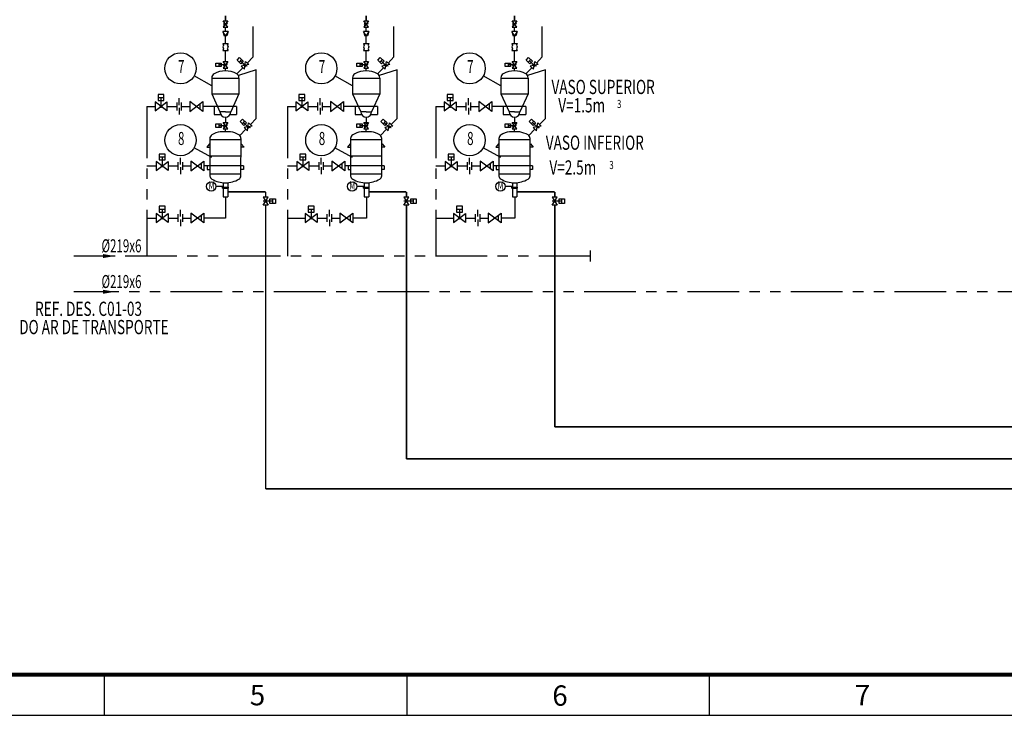
# Model space of a CAD drawing. Extents: x 14691 to 15881, y 706 to 1127.
# Drawn here: x 14968 to 15210, y 706 to 877 of the extents above; entities that cross this region are included whole.
import ezdxf
from ezdxf.enums import TextEntityAlignment as Align

# ---------------------------------------------------------------- set-up
doc = ezdxf.new("R2010")
doc.units = 0
doc.header["$LTSCALE"] = 10
doc.header["$MEASUREMENT"] = 0
for name, pattern in [('DASHED', [0.75, 0.5, -0.25]), ('HIDDEN', [0.375, 0.25, -0.125]), ('PHANTOM', [2.5, 1.25, -0.25, 0.25, -0.25, 0.25, -0.25]), ('PHANTOMX2', [127, 63.5, -12.7, 12.7, -12.7, 12.7, -12.7])]:
    doc.linetypes.add(name, pattern=pattern)
doc.layers.get('0').update_dxf_attribs({"linetype": 'CONTINUOUS'})
for name, color, linetype in [('1', 1, 'CONTINUOUS'), ('1轮廓实线层', 7, 'CONTINUOUS'), ('2细线层', 4, 'CONTINUOUS'), ('EQ', 7, 'CONTINUOUS'), ('SOLID', 7, 'CONTINUOUS'), ('压缩空气', 2, 'PHANTOMX2'), ('图框', 4, 'CONTINUOUS'), ('文字层', 6, 'DASHED'), ('设备号', 4, 'CONTINUOUS'), ('阀门', 7, 'CONTINUOUS')]:
    doc.layers.add(name, color=color, linetype=linetype)
doc.styles.add('HZ', font='zx10.shx', dxfattribs={"width": 0.7, "bigfont": 'hzn.shx'})
doc.styles.add('SIMPLEX', font='zx10.shx', dxfattribs={"width": 0.8, "bigfont": 'hzn.shx'})
doc.styles.get("Standard").update_dxf_attribs({"font": 'romans.shx', "width": 0.7, "bigfont": 'hztxt.shx'})
doc.styles.add('TIMES', font='times.ttf', dxfattribs={"width": 0.7})
doc.dimstyles.new('ISO-25', dxfattribs={"dimtxt": 2.5, "dimasz": 2.5, "dimexe": 1.25, "dimexo": 0.625, "dimtad": 1, "dimtxsty": 'Standard', "dimcen": 2.5, "dimadec": 0, "dimazin": 0, "dimtfac": 1, "dimtmove": 0, "dimatfit": 3, "dimfxl": 1, "dimarcsym": 0})

# ---------------------------------------------------------------- blocks, each defined once
blk = doc.blocks.new('止回阀')
for p, q in [((-2, -1.5), (2, 1.5)), ((2, -1.5), (-2, 1.5)), ((-2, 1.5), (-2, -1.5)), ((1.1, 0.82), (1.1, -0.82)), ((2, 1.5), (2, -1.5))]:
    blk.add_line(p, q)
blk = doc.blocks.new('气动球阀')
for p, q in [((-2, -1.5), (2, 1.5)), ((2, -1.5), (-2, 1.5)), ((-2, 1.5), (-2, -1.5)), ((-1, 3), (1, 3)), ((0, 3), (0, 0)), ((2, 1.5), (2, -1.5))]:
    blk.add_line(p, q)
blk.add_lwpolyline([(-1, 2), (1, 2), (1, 4), (-1, 4)], close=True)
at = {"const_width": 0.5}
blk.add_lwpolyline([(-0.25, 0, 1), (0.25, 0, 1)], format="xyb", close=True, dxfattribs=at)
blk = doc.blocks.new('IVPOPLGT')
at = {"color": 0, "linetype": 'ByBlock', "lineweight": -2}
for p, q in [((4, -2.5), (-4, 2.5)), ((-4, -2.5), (4, 2.5)), ((-4, 2.5), (-4, -2.5)), ((-2.4, 4.2), (-2.4, 9.6)), ((-2.4, 9.6), (2.4, 9.6)), ((-2.4, 6.6), (2.4, 6.6)), ((2.4, 4.2), (-2.4, 4.2)), ((0, 6.6), (0, 0)), ((0, 2.5), (0, -2.5)), ((2.4, 9.6), (2.4, 4.2)), ((4, 2.5), (4, -2.5))]:
    blk.add_line(p, q, dxfattribs=at)

msp = doc.modelspace()

# ---------------------------------------------------------------- linework, layer by layer
at = {"linetype": 'HIDDEN', "ltscale": 3}
for p, q in [((15060.19, 868.26), (15060.19, 889.13)), ((15025.6, 868.26), (15025.6, 886.19)), ((15096.62, 868.26), (15096.62, 886.19))]:
    msp.add_line(p, q, dxfattribs=at)
at = {"color": 7}
for p, q in [((15019.35, 875.55), (15018.2, 877.16)), ((15019.35, 877.16), (15018.2, 875.55)), ((15018.2, 877.16), (15019.35, 877.16)), ((15018.28, 876.07), (15019.27, 876.64)), ((15019.28, 876.35), (15018.28, 876.35)), ((15052.78, 877.16), (15053.94, 877.16)), ((15053.94, 877.16), (15052.78, 875.55)), ((15053.94, 875.55), (15052.78, 877.16)), ((15052.86, 876.07), (15053.86, 876.64)), ((15053.86, 876.35), (15052.86, 876.35)), ((15090.37, 875.55), (15089.22, 877.16)), ((15090.37, 877.16), (15089.22, 875.55)), ((15089.22, 877.16), (15090.37, 877.16)), ((15089.3, 876.07), (15090.3, 876.64)), ((15090.3, 876.35), (15089.3, 876.35)), ((15019.44, 874.5), (15018.11, 874.5)), ((15018.11, 874.5), (15018.44, 873.44)), ((15018.2, 875.55), (15019.35, 875.55)), ((15019.1, 873.44), (15018.44, 873.44)), ((15018.78, 874.5), (15018.78, 875.55)), ((15019.44, 874.5), (15019.1, 873.44)), ((15052.7, 874.5), (15053.02, 873.44)), ((15054.02, 874.5), (15052.7, 874.5)), ((15052.78, 875.55), (15053.94, 875.55)), ((15053.69, 873.44), (15053.02, 873.44)), ((15053.36, 874.5), (15053.36, 875.55)), ((15054.02, 874.5), (15053.69, 873.44)), ((15090.46, 874.5), (15089.13, 874.5)), ((15089.13, 874.5), (15089.46, 873.44)), ((15089.22, 875.55), (15090.37, 875.55)), ((15090.13, 873.44), (15089.46, 873.44)), ((15089.8, 874.5), (15089.8, 875.55)), ((15090.46, 874.5), (15090.13, 873.44)), ((15016.46, 865.89), (15016.46, 866.75)), ((15016.46, 866.75), (15017.77, 866.75)), ((15017.19, 866.75), (15017.19, 865.89)), ((15019.18, 866.32), (15017.19, 866.32)), ((15017.77, 866.75), (15017.77, 865.89)), ((15018.2, 867.12), (15019.35, 867.12)), ((15019.35, 867.12), (15018.2, 865.52)), ((15019.35, 865.52), (15018.2, 867.12)), ((15018.27, 866.03), (15019.27, 866.61)), ((15051.05, 866.75), (15052.36, 866.75)), ((15051.05, 865.89), (15051.05, 866.75)), ((15051.77, 866.75), (15051.77, 865.89)), ((15053.77, 866.32), (15051.77, 866.32)), ((15052.36, 866.75), (15052.36, 865.89)), ((15053.93, 865.52), (15052.78, 867.12)), ((15053.93, 867.12), (15052.78, 865.52)), ((15052.78, 867.12), (15053.93, 867.12)), ((15052.86, 866.03), (15053.86, 866.61)), ((15087.48, 866.75), (15088.8, 866.75)), ((15087.48, 865.89), (15087.48, 866.75)), ((15088.21, 866.75), (15088.21, 865.89)), ((15090.21, 866.32), (15088.21, 866.32)), ((15088.8, 866.75), (15088.8, 865.89)), ((15090.37, 865.52), (15089.22, 867.12)), ((15090.37, 867.12), (15089.22, 865.52)), ((15089.22, 867.12), (15090.37, 867.12)), ((15089.3, 866.03), (15090.29, 866.61)), ((15017.77, 865.89), (15016.46, 865.89)), ((15018.2, 865.52), (15019.35, 865.52)), ((15052.36, 865.89), (15051.05, 865.89)), ((15052.78, 865.52), (15053.93, 865.52)), ((15088.8, 865.89), (15087.48, 865.89)), ((15089.22, 865.52), (15090.37, 865.52)), ((15016.46, 851.79), (15017.77, 851.79)), ((15016.46, 850.93), (15016.46, 851.79)), ((15017.19, 851.79), (15017.19, 850.93)), ((15017.77, 851.79), (15017.77, 850.93)), ((15019.35, 850.56), (15018.2, 852.16)), ((15019.35, 852.16), (15018.2, 850.56)), ((15018.2, 852.16), (15019.35, 852.16)), ((15018.27, 851.07), (15019.27, 851.65)), ((15051.05, 850.93), (15051.05, 851.79)), ((15051.05, 851.79), (15052.36, 851.79)), ((15051.77, 851.79), (15051.77, 850.93)), ((15052.36, 851.79), (15052.36, 850.93)), ((15052.78, 852.16), (15053.93, 852.16)), ((15053.93, 852.16), (15052.78, 850.56)), ((15053.93, 850.56), (15052.78, 852.16)), ((15052.86, 851.07), (15053.86, 851.65)), ((15087.48, 851.79), (15088.8, 851.79)), ((15087.48, 850.93), (15087.48, 851.79)), ((15088.21, 851.79), (15088.21, 850.93)), ((15088.8, 851.79), (15088.8, 850.93)), ((15090.37, 850.56), (15089.22, 852.16)), ((15090.37, 852.16), (15089.22, 850.56)), ((15089.22, 852.16), (15090.37, 852.16)), ((15089.3, 851.07), (15090.29, 851.65)), ((15017.77, 850.93), (15016.46, 850.93)), ((15019.18, 851.36), (15017.19, 851.36)), ((15018.2, 850.56), (15019.35, 850.56)), ((15052.36, 850.93), (15051.05, 850.93)), ((15053.77, 851.36), (15051.77, 851.36)), ((15052.78, 850.56), (15053.93, 850.56)), ((15088.8, 850.93), (15087.48, 850.93)), ((15090.21, 851.36), (15088.21, 851.36)), ((15089.22, 850.56), (15090.37, 850.56))]:
    msp.add_line(p, q, dxfattribs=at)
for p, q in [((15019.41, 871.57), (15019.23, 871.15)), ((15019.23, 871.15), (15019.41, 870.73)), ((15054, 871.57), (15053.81, 871.15)), ((15053.81, 871.15), (15054, 870.73)), ((15090.43, 871.57), (15090.25, 871.15)), ((15090.25, 871.15), (15090.43, 870.73)), ((15019.41, 870.73), (15019.23, 870.28)), ((15019.23, 870.28), (15019.41, 869.85)), ((15054, 870.73), (15053.81, 870.28)), ((15053.81, 870.28), (15054, 869.85)), ((15090.43, 870.73), (15090.25, 870.28)), ((15090.25, 870.28), (15090.43, 869.85)), ((15021.63, 867.49), (15022.23, 868.11)), ((15022.57, 866.58), (15021.63, 867.49)), ((15022.75, 867.6), (15022.15, 866.98)), ((15022.23, 868.11), (15023.17, 867.19)), ((15023.88, 865.9), (15022.45, 867.29)), ((15023.17, 867.19), (15022.57, 866.58)), ((15024.56, 866.36), (15022.62, 866.01)), ((15022.62, 866.01), (15023.44, 865.21)), ((15023.03, 866.33), (15024.15, 866.05)), ((15023.44, 865.21), (15023.73, 867.16)), ((15023.73, 867.16), (15024.56, 866.36)), ((15024.15, 866.76), (15025.6, 868.26)), ((15056.22, 867.49), (15056.81, 868.11)), ((15057.16, 866.58), (15056.22, 867.49)), ((15057.34, 867.6), (15056.74, 866.98)), ((15056.81, 868.11), (15057.76, 867.19)), ((15058.47, 865.9), (15057.04, 867.29)), ((15057.76, 867.19), (15057.16, 866.58)), ((15059.15, 866.36), (15057.2, 866.01)), ((15057.2, 866.01), (15058.03, 865.21)), ((15057.62, 866.33), (15058.73, 866.05)), ((15058.03, 865.21), (15058.32, 867.16)), ((15058.32, 867.16), (15059.15, 866.36)), ((15058.73, 866.76), (15060.19, 868.26)), ((15092.65, 867.49), (15093.25, 868.11)), ((15093.59, 866.58), (15092.65, 867.49)), ((15093.77, 867.6), (15093.18, 866.98)), ((15093.25, 868.11), (15094.19, 867.19)), ((15094.91, 865.9), (15093.47, 867.29)), ((15094.19, 867.19), (15093.59, 866.58)), ((15095.58, 866.36), (15093.64, 866.01)), ((15093.64, 866.01), (15094.47, 865.21)), ((15094.05, 866.33), (15095.17, 866.05)), ((15094.47, 865.21), (15094.76, 867.16)), ((15094.76, 867.16), (15095.58, 866.36)), ((15095.17, 866.76), (15096.62, 868.26)), ((15021.55, 864.09), (15023.03, 865.61)), ((15026.35, 865.05), (15021.96, 863.68)), ((15026.35, 853.12), (15026.35, 865.05)), ((15056.13, 864.09), (15057.62, 865.61)), ((15060.94, 865.05), (15056.54, 863.68)), ((15060.94, 853.12), (15060.94, 865.05)), ((15092.57, 864.09), (15094.05, 865.61)), ((15097.37, 865.05), (15092.98, 863.68)), ((15097.37, 853.12), (15097.37, 865.05)), ((15015.44, 863.06), (15022.1, 863.06)), ((15015.44, 863.06), (15015.44, 859.22)), ((15022.1, 863.06), (15022.1, 859.22)), ((15050.03, 863.06), (15056.69, 863.06)), ((15050.03, 863.06), (15050.03, 859.22)), ((15056.69, 863.06), (15056.69, 859.22)), ((15086.47, 863.06), (15086.47, 859.22)), ((15086.47, 863.06), (15093.13, 863.06)), ((15093.13, 863.06), (15093.13, 859.22)), ((15015.44, 859.22), (15022.1, 859.22)), ((15015.44, 859.22), (15017.44, 854.78)), ((15022.1, 859.22), (15020.11, 854.78)), ((15050.03, 859.22), (15052.03, 854.78)), ((15050.03, 859.22), (15056.69, 859.22)), ((15050.03, 859.22), (15052.03, 854.78)), ((15050.03, 859.22), (15056.69, 859.22)), ((15056.69, 859.22), (15054.69, 854.78)), ((15056.69, 859.22), (15054.69, 854.78)), ((15086.47, 859.22), (15088.46, 854.78)), ((15086.47, 859.22), (15093.13, 859.22)), ((15093.13, 859.22), (15091.13, 854.78)), ((15006.9, 855.12), (15006.9, 857.04)), ((15007.45, 856.43), (15007.45, 858.1)), ((15008.01, 855.12), (15008.01, 857.04)), ((15041.49, 855.12), (15041.49, 857.04)), ((15042.04, 856.43), (15042.04, 858.1)), ((15042.59, 855.12), (15042.59, 857.04)), ((15077.93, 855.12), (15077.93, 857.04)), ((15078.48, 856.43), (15078.48, 858.1)), ((15079.03, 855.12), (15079.03, 857.04)), ((15007.45, 855.74), (15007.45, 854.07)), ((15018.77, 854.78), (15017.44, 854.78)), ((15018.77, 854.78), (15020.11, 854.78)), ((15042.04, 855.74), (15042.04, 854.07)), ((15053.36, 854.78), (15052.03, 854.78)), ((15053.36, 854.78), (15052.03, 854.78)), ((15053.36, 854.78), (15054.69, 854.78)), ((15053.36, 854.78), (15054.69, 854.78)), ((15078.48, 855.74), (15078.48, 854.07)), ((15089.8, 854.78), (15088.46, 854.78)), ((15089.8, 854.78), (15091.13, 854.78)), ((15022.38, 852.36), (15022.98, 852.97)), ((15023.32, 851.44), (15022.38, 852.36)), ((15023.5, 852.46), (15022.9, 851.85)), ((15022.98, 852.97), (15023.92, 852.06)), ((15024.63, 850.77), (15023.2, 852.16)), ((15023.92, 852.06), (15023.32, 851.44)), ((15024.19, 850.08), (15024.48, 852.03)), ((15024.48, 852.03), (15025.31, 851.23)), ((15024.9, 851.63), (15026.35, 853.12)), ((15056.97, 852.36), (15057.56, 852.97)), ((15057.91, 851.44), (15056.97, 852.36)), ((15058.09, 852.46), (15057.49, 851.85)), ((15057.56, 852.97), (15058.51, 852.06)), ((15059.22, 850.77), (15057.79, 852.16)), ((15058.51, 852.06), (15057.91, 851.44)), ((15058.78, 850.08), (15059.07, 852.03)), ((15059.07, 852.03), (15059.9, 851.23)), ((15059.48, 851.63), (15060.94, 853.12)), ((15093.4, 852.36), (15094, 852.97)), ((15094.34, 851.44), (15093.4, 852.36)), ((15094.52, 852.46), (15093.92, 851.85)), ((15094, 852.97), (15094.94, 852.06)), ((15095.66, 850.77), (15094.22, 852.16)), ((15094.94, 852.06), (15094.34, 851.44)), ((15095.22, 850.08), (15095.51, 852.03)), ((15095.51, 852.03), (15096.33, 851.23)), ((15095.92, 851.63), (15097.37, 853.12)), ((15020.04, 849.87), (15017.51, 849.87)), ((15022.3, 848.95), (15023.78, 850.48)), ((15025.31, 851.23), (15023.36, 850.88)), ((15023.36, 850.88), (15024.19, 850.08)), ((15023.78, 851.19), (15024.9, 850.91)), ((15054.62, 849.87), (15052.09, 849.87)), ((15056.88, 848.95), (15058.37, 850.48)), ((15059.9, 851.23), (15057.95, 850.88)), ((15057.95, 850.88), (15058.78, 850.08)), ((15058.37, 851.19), (15059.48, 850.91)), ((15091.06, 849.85), (15088.53, 849.85)), ((15093.32, 848.95), (15094.8, 850.48)), ((15096.33, 851.23), (15094.39, 850.88)), ((15094.39, 850.88), (15095.22, 850.08)), ((15094.8, 851.19), (15095.92, 850.91)), ((15007.18, 840.51), (15007.18, 842.42)), ((15007.73, 841.82), (15007.73, 843.49)), ((15008.28, 840.51), (15008.28, 842.42)), ((15041.77, 840.51), (15041.77, 842.42)), ((15042.32, 841.82), (15042.32, 843.49)), ((15042.87, 840.51), (15042.87, 842.42)), ((15078.21, 840.51), (15078.21, 842.42)), ((15078.76, 841.82), (15078.76, 843.49)), ((15079.31, 840.51), (15079.31, 842.42)), ((15007.73, 841.13), (15007.73, 839.46)), ((15042.32, 841.13), (15042.32, 839.46)), ((15078.76, 841.13), (15078.76, 839.46)), ((15018.25, 837.33), (15018.25, 836.27)), ((15019.38, 837.33), (15019.38, 836.27)), ((15052.83, 837.33), (15052.83, 836.27)), ((15053.97, 837.33), (15053.97, 836.27)), ((15089.27, 837.33), (15089.27, 836.27)), ((15090.4, 837.33), (15090.4, 836.27)), ((15018.25, 836.42), (15016.45, 836.42)), ((15018.09, 836.27), (15019.53, 836.27)), ((15018.09, 836.17), (15018.09, 836.27)), ((15018.09, 836.17), (15019.53, 836.17)), ((15018.09, 836.03), (15018.09, 836.13)), ((15018.09, 836.13), (15019.53, 836.13)), ((15018.09, 836.03), (15019.53, 836.03)), ((15018.25, 836.03), (15018.25, 833.89)), ((15019.38, 836.03), (15019.38, 833.89)), ((15019.53, 836.17), (15019.53, 836.27)), ((15019.53, 836.03), (15019.53, 836.13)), ((15052.83, 836.42), (15051.03, 836.42)), ((15052.68, 836.17), (15052.68, 836.27)), ((15052.68, 836.27), (15054.12, 836.27)), ((15052.68, 836.17), (15054.12, 836.17)), ((15052.68, 836.13), (15054.12, 836.13)), ((15052.68, 836.03), (15052.68, 836.13)), ((15052.68, 836.03), (15054.12, 836.03)), ((15052.83, 836.03), (15052.83, 833.89)), ((15053.97, 836.03), (15053.97, 833.89)), ((15054.12, 836.17), (15054.12, 836.27)), ((15054.12, 836.03), (15054.12, 836.13)), ((15089.27, 836.42), (15087.47, 836.42)), ((15089.12, 836.27), (15090.56, 836.27)), ((15089.12, 836.17), (15089.12, 836.27)), ((15089.12, 836.17), (15090.56, 836.17)), ((15089.12, 836.03), (15089.12, 836.13)), ((15089.12, 836.13), (15090.56, 836.13)), ((15089.12, 836.03), (15090.56, 836.03)), ((15089.27, 836.03), (15089.27, 833.89)), ((15090.4, 836.03), (15090.4, 833.89)), ((15090.56, 836.17), (15090.56, 836.27)), ((15090.56, 836.03), (15090.56, 836.13)), ((15018.25, 833.89), (15019.38, 833.89)), ((15052.83, 833.89), (15053.97, 833.89)), ((15089.27, 833.89), (15090.4, 833.89)), ((15007.73, 829.03), (15007.73, 830.7)), ((15044.33, 829.03), (15044.33, 830.7)), ((15080.77, 829.03), (15080.77, 830.7)), ((15007.18, 827.72), (15007.18, 829.63)), ((15007.73, 828.34), (15007.73, 826.67)), ((15008.28, 827.72), (15008.28, 829.63)), ((15043.78, 827.72), (15043.78, 829.63)), ((15044.33, 828.34), (15044.33, 826.67)), ((15044.88, 827.72), (15044.88, 829.63)), ((15080.22, 827.72), (15080.22, 829.63)), ((15080.77, 828.34), (15080.77, 826.67)), ((15081.32, 827.72), (15081.32, 829.63)), ((15108.47, 818), (15108.47, 820.65))]:
    msp.add_line(p, q)
at = {"linetype": 'PHANTOM', "ltscale": 0.6}
for p, q in [((15018.77, 853.45), (15018.77, 852.16)), ((15053.36, 853.45), (15053.36, 852.16)), ((15053.36, 853.45), (15053.36, 851.82)), ((15089.8, 853.45), (15089.8, 851.82)), ((15089.8, 853.45), (15089.8, 852.16))]:
    msp.add_line(p, q, dxfattribs=at)
at = {"color": 80, "linetype": 'Continuous', "const_width": 0.4}
for points in [[(15019.38, 835.09), (15028.66, 835.09)], [(15028.66, 835.09), (15028.66, 833.82)], [(15053.97, 835.09), (15063.25, 835.09)], [(15063.25, 835.09), (15063.25, 833.82)], [(15090.4, 835.09), (15099.68, 835.09)], [(15099.68, 833.82), (15099.68, 835.09)], [(15028.66, 762.12), (15028.66, 831.82)], [(15063.25, 769.49), (15063.25, 831.82)], [(15099.68, 777.34), (15099.68, 831.82)], [(15433.26, 777.34), (15099.68, 777.34)], [(15433.26, 769.49), (15063.25, 769.49)], [(15099.68, 769.39), (15099.68, 769.49)], [(15433.26, 762.12), (15028.66, 762.12)], [(15063.25, 762.01), (15063.25, 762.12)]]:
    msp.add_lwpolyline(points, dxfattribs=at)
for centre, radius, start, end in [((15016.55, 863.13), 1.11, 120, 180), ((15018.77, 859.28), 5.55, 60, 120), ((15020.99, 863.13), 1.11, 0, 60), ((15051.14, 863.13), 1.11, 120, 180), ((15053.36, 859.28), 5.55, 60, 120), ((15055.58, 863.13), 1.11, 0, 60), ((15087.58, 863.13), 1.11, 120, 180), ((15089.8, 859.28), 5.55, 60, 120), ((15092.02, 863.13), 1.11, 0, 60), ((15018.77, 854.78), 1.33, 180, 0), ((15053.36, 854.78), 1.33, 180, 0), ((15053.36, 854.78), 1.33, 180, 0), ((15089.8, 854.78), 1.33, 180, 0)]:
    msp.add_arc(centre, radius, start, end)
at = {"layer": '1轮廓实线层', "color": 7}
for p, q in [((15018.77, 871.57), (15018.77, 873.44)), ((15053.36, 871.57), (15053.36, 873.44)), ((15089.79, 871.57), (15089.79, 873.44)), ((15018.13, 871.57), (15018.32, 871.15)), ((15018.32, 871.15), (15018.13, 870.73)), ((15052.72, 871.57), (15052.9, 871.15)), ((15052.9, 871.15), (15052.72, 870.73)), ((15089.15, 871.57), (15089.34, 871.15)), ((15089.34, 871.15), (15089.15, 870.73)), ((15018.13, 870.73), (15018.32, 870.28)), ((15018.32, 870.28), (15018.13, 869.85)), ((15018.77, 867.12), (15018.77, 869.85)), ((15052.72, 870.73), (15052.9, 870.28)), ((15052.9, 870.28), (15052.72, 869.85)), ((15053.36, 867.12), (15053.36, 869.85)), ((15089.15, 870.73), (15089.34, 870.28)), ((15089.34, 870.28), (15089.15, 869.85)), ((15089.8, 867.12), (15089.8, 869.85)), ((15018.77, 864.83), (15018.77, 865.52)), ((15053.36, 864.83), (15053.36, 865.52)), ((15089.8, 864.83), (15089.8, 865.52)), ((15018.77, 849.87), (15018.77, 850.56)), ((15053.36, 849.87), (15053.36, 850.56)), ((15089.8, 849.87), (15089.8, 850.56))]:
    msp.add_line(p, q, dxfattribs=at)
at = {"layer": '1轮廓实线层', "color": 7, "const_width": 0.4}
for points in [[(15018.78, 877.16), (15018.78, 878.41)], [(15053.36, 877.16), (15053.36, 878.41)], [(15089.8, 877.16), (15089.8, 878.41)]]:
    msp.add_lwpolyline(points, dxfattribs=at)
at = {"layer": '2细线层', "color": 7}
for p, q in [((15018.13, 871.57), (15019.41, 871.57)), ((15052.72, 871.57), (15054, 871.57)), ((15089.15, 871.57), (15090.43, 871.57)), ((15018.13, 869.85), (15019.41, 869.85)), ((15052.72, 869.85), (15054, 869.85)), ((15089.15, 869.85), (15090.43, 869.85))]:
    msp.add_line(p, q, dxfattribs=at)
at = {"layer": 'EQ', "color": 7}
for p, q in [((15018.77, 873.44), (15018.11, 874.5)), ((15019.44, 874.5), (15018.77, 873.44)), ((15053.36, 873.44), (15052.7, 874.5)), ((15054.02, 874.5), (15053.36, 873.44)), ((15089.79, 873.44), (15089.13, 874.5)), ((15090.46, 874.5), (15089.79, 873.44))]:
    msp.add_line(p, q, dxfattribs=at)
at = {"layer": 'SOLID'}
for p, q in [((15014.87, 846.88), (15014.18, 846.1)), ((15014.87, 846.88), (15014.94, 846.88)), ((15014.94, 848.22), (15014.95, 838.98)), ((15022.61, 847.87), (15014.94, 847.87)), ((15022.6, 838.99), (15022.61, 848.22)), ((15022.68, 846.88), (15022.61, 846.88)), ((15022.68, 846.88), (15023.36, 846.1)), ((15049.45, 846.88), (15048.77, 846.1)), ((15049.45, 846.88), (15049.53, 846.88)), ((15049.53, 848.22), (15049.53, 838.98)), ((15057.19, 847.87), (15049.53, 847.87)), ((15057.18, 838.99), (15057.19, 848.22)), ((15057.27, 846.88), (15057.19, 846.88)), ((15057.27, 846.88), (15057.95, 846.1)), ((15085.89, 846.88), (15085.2, 846.1)), ((15085.89, 846.88), (15085.96, 846.88)), ((15085.96, 848.19), (15085.97, 838.96)), ((15093.63, 847.87), (15085.96, 847.87)), ((15093.62, 838.99), (15093.63, 848.22)), ((15093.7, 846.88), (15093.63, 846.88)), ((15093.7, 846.88), (15094.39, 846.1)), ((15014.18, 846.04), (15014.18, 846.1)), ((15014.18, 846.04), (15014.94, 846.04)), ((15023.36, 846.04), (15022.61, 846.04)), ((15023.36, 846.04), (15023.36, 846.1)), ((15048.77, 846.04), (15048.77, 846.1)), ((15048.77, 846.04), (15049.53, 846.04)), ((15057.95, 846.04), (15057.19, 846.04)), ((15057.95, 846.04), (15057.95, 846.1)), ((15085.2, 846.04), (15085.2, 846.1)), ((15085.2, 846.04), (15085.96, 846.04)), ((15094.39, 846.04), (15093.63, 846.04)), ((15094.39, 846.04), (15094.39, 846.1)), ((15022.61, 843.89), (15014.94, 843.89)), ((15057.19, 843.89), (15049.53, 843.89)), ((15093.63, 843.89), (15085.96, 843.89)), ((15022.61, 839.46), (15014.94, 839.46)), ((15057.19, 839.46), (15049.53, 839.46)), ((15093.63, 839.46), (15085.96, 839.46))]:
    msp.add_line(p, q, dxfattribs=at)
for centre, radius, start, end in [((15015.96, 848.22), 1.02, 120.0586, 179.9999), ((15018.77, 843.36), 6.63, 101.0031, 120.0586), ((15018.77, 843.36), 6.63, 59.9414, 78.9968), ((15021.58, 848.22), 1.02, 359.9999, 59.9414), ((15050.55, 848.22), 1.02, 120.0586, 179.9999), ((15053.36, 843.36), 6.63, 101.0031, 120.0586), ((15053.36, 843.36), 6.63, 59.9414, 78.9968), ((15056.17, 848.22), 1.02, 359.9999, 59.9414), ((15086.99, 848.22), 1.02, 120.0586, 179.9999), ((15089.8, 843.36), 6.63, 101.0031, 120.0586), ((15089.8, 843.34), 6.63, 59.9414, 78.9968), ((15092.61, 848.22), 1.02, 359.9999, 59.9414), ((15092.61, 848.19), 1.02, 359.9999, 59.9414), ((15015.96, 839.11), 1.02, 186.9242, 239.9413), ((15018.77, 843.96), 6.63, 239.9413, 270.1789), ((15018.77, 843.96), 6.63, 270.1789, 300.0585), ((15021.58, 839.11), 1.02, 300.0585, 353.6194), ((15050.55, 839.11), 1.02, 186.9242, 239.9413), ((15053.36, 843.96), 6.63, 239.9413, 270.1789), ((15053.36, 843.96), 6.63, 239.9413, 270.1789), ((15053.36, 843.96), 6.63, 270.1789, 300.0585), ((15053.36, 843.96), 6.63, 270.1789, 300.0585), ((15056.17, 839.11), 1.02, 300.0585, 353.6194), ((15086.99, 839.11), 1.02, 186.9242, 239.9413), ((15089.8, 843.96), 6.63, 239.9413, 270.1789), ((15089.8, 843.96), 6.63, 239.9413, 270.1789), ((15089.8, 843.96), 6.63, 270.1789, 300.0585), ((15089.8, 843.96), 6.63, 270.1789, 300.0585), ((15092.61, 839.11), 1.02, 300.0585, 353.6194)]:
    msp.add_arc(centre, radius, start, end, dxfattribs=at)
at = {"layer": '压缩空气', "ltscale": 0.02}
for p, q in [((14999.44, 856.08), (14999.44, 819.32)), ((14999.44, 856.08), (15001.48, 856.08)), ((15004.42, 856.08), (15006.9, 856.08)), ((15008.01, 856.08), (15010.03, 856.08)), ((15021.53, 856.08), (15013.23, 856.08)), ((15016.02, 856.08), (15016.02, 854.08)), ((15016.02, 854.08), (15017.64, 854.08)), ((15019.9, 854.08), (15021.53, 854.08)), ((15021.53, 856.08), (15021.53, 854.08)), ((15034.03, 856.08), (15034.03, 819.32)), ((15034.03, 856.08), (15036.07, 856.08)), ((15039, 856.08), (15041.49, 856.08)), ((15042.59, 856.08), (15044.62, 856.08)), ((15056.11, 856.08), (15047.82, 856.08)), ((15050.61, 856.08), (15050.61, 854.08)), ((15050.61, 854.08), (15052.23, 854.08)), ((15054.49, 854.08), (15056.11, 854.08)), ((15056.11, 856.08), (15056.11, 854.08)), ((15070.46, 856.08), (15070.46, 819.32)), ((15070.46, 856.08), (15072.5, 856.08)), ((15075.44, 856.08), (15077.93, 856.08)), ((15079.03, 856.08), (15081.05, 856.08)), ((15092.55, 856.08), (15084.25, 856.08)), ((15087.04, 856.08), (15087.04, 854.08)), ((15087.04, 854.08), (15088.67, 854.08)), ((15090.93, 854.08), (15092.55, 854.08)), ((15092.55, 856.08), (15092.55, 854.08)), ((14999.44, 841.46), (15001.76, 841.46)), ((15004.7, 841.46), (15007.18, 841.46)), ((15008.28, 841.46), (15010.31, 841.46)), ((15023.21, 841.46), (15013.51, 841.46)), ((15014.3, 841.46), (15014.3, 840.56)), ((15014.3, 840.56), (15014.95, 840.57)), ((15023.21, 840.56), (15022.6, 840.57)), ((15023.21, 841.46), (15023.21, 840.56)), ((15034.03, 841.46), (15036.34, 841.46)), ((15039.28, 841.46), (15041.77, 841.46)), ((15042.87, 841.46), (15044.9, 841.46)), ((15057.8, 841.46), (15048.1, 841.46)), ((15048.89, 841.46), (15048.89, 840.56)), ((15048.89, 840.56), (15049.53, 840.57)), ((15057.8, 840.56), (15057.19, 840.57)), ((15057.8, 841.46), (15057.8, 840.56)), ((15070.46, 841.46), (15072.78, 841.46)), ((15075.72, 841.46), (15078.21, 841.46)), ((15079.31, 841.46), (15081.33, 841.46)), ((15094.24, 841.46), (15084.53, 841.46)), ((15085.32, 841.46), (15085.32, 840.56)), ((15085.32, 840.56), (15085.97, 840.57)), ((15094.24, 840.56), (15093.62, 840.57)), ((15094.24, 841.46), (15094.24, 840.56)), ((15018.81, 833.89), (15018.81, 828.67)), ((15053.4, 833.89), (15053.4, 828.67)), ((15089.84, 833.89), (15089.84, 828.67)), ((14999.44, 828.67), (15001.76, 828.67)), ((15004.7, 828.67), (15007.18, 828.67)), ((15008.28, 828.67), (15010.31, 828.67)), ((15018.81, 828.67), (15013.51, 828.67)), ((15034.03, 828.67), (15038.36, 828.67)), ((15041.29, 828.67), (15043.78, 828.67)), ((15044.88, 828.67), (15046.91, 828.67)), ((15053.4, 828.67), (15050.11, 828.67)), ((15070.46, 828.67), (15074.79, 828.67)), ((15077.73, 828.67), (15080.22, 828.67)), ((15081.32, 828.67), (15083.34, 828.67)), ((15089.84, 828.67), (15086.54, 828.67)), ((15108.47, 819.32), (14981.54, 819.32)), ((15221.21, 810.54), (14981.54, 810.54))]:
    msp.add_line(p, q, dxfattribs=at)
at = {"layer": '图框', "color": 5}
for p, q in [((14989.08, 706.47), (14989.08, 716.47)), ((15063.39, 706.47), (15063.39, 716.47)), ((15137.7, 706.47), (15137.7, 716.47)), ((14691.83, 706.47), (15880.83, 706.47))]:
    msp.add_line(p, q, dxfattribs=at)
at = {"layer": '图框', "color": 5, "linetype": 'Continuous', "const_width": 1}
msp.add_lwpolyline([(14716.83, 716.47), (14716.83, 1116.47), (15870.83, 1116.47), (15870.83, 716.47)], close=True, dxfattribs=at)
at = {"layer": '设备号'}
for p, q in [((15015.44, 861.14), (15011.1, 863.57)), ((15050.03, 861.14), (15045.68, 863.57)), ((15086.47, 861.14), (15082.12, 863.57)), ((15015.44, 843.5), (15011.1, 845.93)), ((15050.03, 843.5), (15045.68, 845.93)), ((15086.47, 843.5), (15082.12, 845.93))]:
    msp.add_line(p, q, dxfattribs=at)
for centre, radius in [((15007.75, 865.45), 3.84), ((15042.33, 865.45), 3.84), ((15078.77, 865.45), 3.84), ((15007.75, 847.8), 3.84), ((15042.33, 847.8), 3.84), ((15078.77, 847.8), 3.84), ((15015.3, 836.42), 1.15), ((15049.88, 836.42), 1.15), ((15086.32, 836.42), 1.15)]:
    msp.add_circle(centre, radius, dxfattribs=at)

# ---------------------------------------------------------------- block references
for name, p, xscale, yscale, zscale in [('气动球阀', (15002.95, 856.08), 0.7344000000000506, 0.7344000000000506, 0.7344000000000506), ('气动球阀', (15037.53, 856.08), 0.7344000000000506, 0.7344000000000506, 0.7344000000000506), ('气动球阀', (15073.97, 856.08), 0.7344000000000506, 0.7344000000000506, 0.7344000000000506), ('止回阀', (15011.63, 856.08), 0.7999999999999545, 0.7999999999999545, 0.7999999999999545), ('止回阀', (15046.22, 856.08), 0.7999999999999545, 0.7999999999999545, 0.7999999999999545), ('止回阀', (15082.65, 856.08), 0.7999999999999545, 0.7999999999999545, 0.7999999999999545), ('气动球阀', (15003.23, 841.46), 0.7344000000000506, 0.7344000000000506, 0.7344000000000506), ('气动球阀', (15037.81, 841.46), 0.7344000000000506, 0.7344000000000506, 0.7344000000000506), ('气动球阀', (15074.25, 841.46), 0.7344000000000506, 0.7344000000000506, 0.7344000000000506), ('止回阀', (15011.91, 841.46), 0.7999999999999545, 0.7999999999999545, 0.7999999999999545), ('止回阀', (15046.5, 841.46), 0.7999999999999545, 0.7999999999999545, 0.7999999999999545), ('止回阀', (15082.93, 841.46), 0.7999999999999545, 0.7999999999999545, 0.7999999999999545), ('气动球阀', (15003.23, 828.67), 0.7344000000000506, 0.7344000000000506, 0.7344000000000506), ('止回阀', (15011.91, 828.67), 0.7999999999999545, 0.7999999999999545, 0.7999999999999545), ('气动球阀', (15039.82, 828.67), 0.7344000000000506, 0.7344000000000506, 0.7344000000000506), ('止回阀', (15048.51, 828.67), 0.7999999999999545, 0.7999999999999545, 0.7999999999999545), ('气动球阀', (15076.26, 828.67), 0.7344000000000506, 0.7344000000000506, 0.7344000000000506), ('止回阀', (15084.94, 828.67), 0.7999999999999545, 0.7999999999999545, 0.7999999999999545)]:
    msp.add_blockref(name, p, dxfattribs=dict(xscale=xscale, yscale=yscale, zscale=zscale))
at = {"layer": '阀门', "xscale": 0.25, "yscale": 0.25, "zscale": 0.25, "rotation": 270.0000001028395}
for p in [(15028.66, 832.82), (15063.25, 832.82), (15099.68, 832.82)]:
    msp.add_blockref('IVPOPLGT', p, dxfattribs=at)

# ---------------------------------------------------------------- texts
at = {"color": 25, "width": 0.7}
for s, height, style, p in [('VASO SUPERIOR', 3.5, 'HZ', (15098.88, 859.13)), ('V=1.5m', 3.5, 'HZ', (15100.55, 854.62)), ('3', 2, 'SIMPLEX', (15114.98, 855.7)), ('VASO INFERIOR', 3.5, 'HZ', (15097.48, 845.43)), ('V=2.5m', 3.5, 'HZ', (15098.37, 839.34)), ('3', 2, 'SIMPLEX', (15113.09, 840.7))]:
    msp.add_text(s, height=height, dxfattribs=dict(at, style=style)).set_placement(p)
at = {"color": 7, "style": 'SIMPLEX', "width": 0.7}
for s, p in [('REF. DES. C01-03', (14972.02, 804.61)), ('DO AR DE TRANSPORTE', (14968.12, 800.12))]:
    msp.add_text(s, height=3.5, dxfattribs=at).set_placement(p)
at = {"layer": '图框', "linetype": 'Continuous', "style": 'TIMES'}
for s, p in [('5', (15026.66, 708.92)), ('6', (15100.97, 708.82)), ('7', (15175.28, 708.93))]:
    msp.add_text(s, height=5, dxfattribs=at).set_placement(p, align=Align.CENTER)
at = {"layer": '文字层', "linetype": 'ByBlock', "style": 'HZ', "width": 0.65}
for p in [(14988.33, 820.24), (14988.33, 811.46)]:
    msp.add_text('%%c219x6', height=3.2, dxfattribs=at).set_placement(p)
at = {"layer": '设备号', "style": 'HZ', "width": 0.65}
for s, height, p in [('7', 3.2, (15007.91, 865.45)), ('7', 3.2, (15042.5, 865.45)), ('7', 3.2, (15078.94, 865.45)), ('8', 3.2, (15007.91, 847.8)), ('8', 3.2, (15042.5, 847.8)), ('8', 3.2, (15078.94, 847.8)), ('M', 2, (15015.35, 836.42)), ('M', 2, (15049.93, 836.42)), ('M', 2, (15086.37, 836.42))]:
    msp.add_text(s, height=height, dxfattribs=at).set_placement(p, align=Align.MIDDLE)

# ---------------------------------------------------------------- leaders
at = {"layer": '1'}
for points in [[(14991.68, 819.32), (14981.54, 819.32)], [(14991.68, 810.54), (14981.54, 810.54)]]:
    msp.add_leader(points, dimstyle='ISO-25', override={"dimtxt": 3, "dimasz": 3, "dimexe": 2, "dimexo": 2, "dimgap": 0.625, "dimtad": 0}, dxfattribs=at)

doc.saveas('drawing.dxf')
